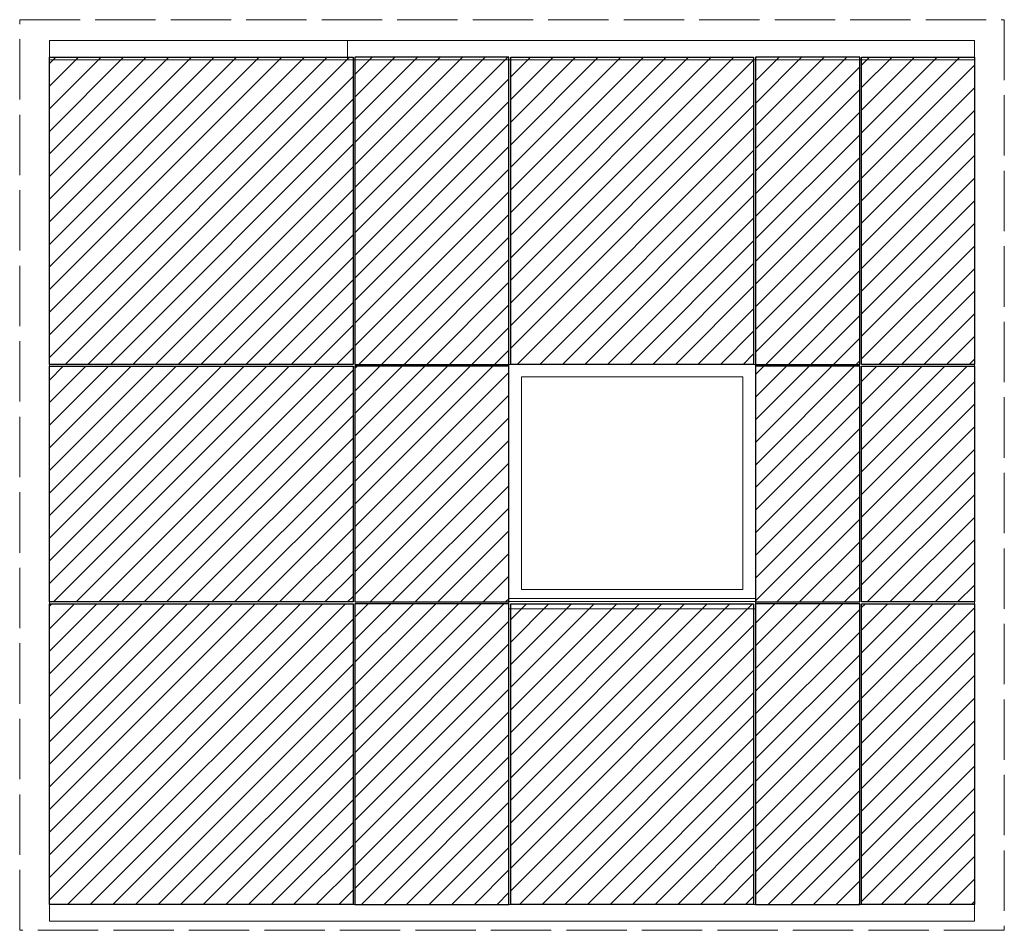
# Model space of a CAD drawing. Units: inches. Extents: x -352 to 339, y -265 to 292.
# Drawn here: x -59 to 136, y 111 to 292 of the extents above; entities that cross this region are included whole.
import ezdxf

# ---------------------------------------------------------------- set-up
doc = ezdxf.new("R2010")
doc.units = ezdxf.units.IN
doc.linetypes.add('ACAD_ISO02W100', pattern=[15, 12, -3])
for name, color, linetype, lineweight in [('A-DETL', 3, 'Continuous', 5), ('A-DETL-GENF', 3, 'Continuous', 5), ('Cladding', 190, 'Continuous', 30), ('hatch elevation', 190, 'Continuous', 30)]:
    doc.layers.add(name, color=color, linetype=linetype, lineweight=lineweight)
doc.layers.add('Allface-Hidden', color=54, linetype='ACAD_ISO02W100', lineweight=9, plot=False)

msp = doc.modelspace()

# ---------------------------------------------------------------- hatches: boundary and pattern name
at = {"layer": 'hatch elevation', "lineweight": 5, "transparency": 33554623}
h = msp.add_hatch(dxfattribs=at)
h.set_pattern_fill('ANSI31', color=256)
h.paths.add_polyline_path([(7.0169, 176.53046), (-53.27697, 176.53046), (-53.27697, 223.35544), (7.0169, 223.35544)])
h.paths.add_polyline_path([(37.98824, 223.35544), (7.3919, 223.35544), (7.3919, 176.53046), (37.98824, 176.53046)])
h.paths.add_polyline_path([(7.0169, 223.73044), (-53.27697, 223.73044), (-53.27697, 284.73044), (7.0169, 284.73044)])
h.paths.add_polyline_path([(37.98824, 284.73044), (7.3919, 284.73044), (7.3919, 223.73044), (37.98824, 223.73044)])
h.paths.add_polyline_path([(86.61324, 223.73044), (38.36324, 223.73044), (38.36324, 284.73044), (86.61324, 284.73044)])
h.paths.add_polyline_path([(107.68943, 284.73044), (86.98824, 284.73044), (86.98824, 223.73044), (107.68943, 223.73044)])
h.paths.add_polyline_path([(130.48172, 223.73044), (108.06443, 223.73044), (108.06443, 284.73044), (130.48172, 284.73044)])
h.paths.add_polyline_path([(107.68943, 223.35544), (86.98824, 223.35544), (86.98824, 176.53046), (107.68943, 176.53046)])
h.paths.add_polyline_path([(130.48172, 176.53046), (108.06443, 176.53046), (108.06443, 223.35544), (130.48172, 223.35544)])
h.paths.add_polyline_path([(108.06443, 176.15546), (130.48172, 176.15546), (130.48172, 116.45092), (108.06443, 116.45092)])
h.paths.add_polyline_path([(86.98824, 116.45092), (107.68943, 116.45092), (107.68943, 176.15546), (86.98824, 176.15546)])
h.paths.add_polyline_path([(38.36324, 176.15546), (86.61324, 176.15546), (86.61324, 116.45092), (38.36324, 116.45092)])
h.paths.add_polyline_path([(7.3919, 116.45092), (37.98824, 116.45092), (37.98824, 176.15546), (7.3919, 176.15546)])
h.paths.add_polyline_path([(-53.27697, 176.15546), (7.0169, 176.15546), (7.0169, 116.45092), (-53.27697, 116.45092)])

# ---------------------------------------------------------------- linework, layer by layer
at = {"layer": 'A-DETL'}
for points in [[(-53.27697, 284.22619), (130.48172, 284.22619), (130.48172, 288.07205), (-53.27697, 288.07205)], [(-53.27697, 284.22619), (5.89485, 284.22619), (5.89485, 288.07205), (-53.27697, 288.07205)], [(37.98824, 223.73044), (86.98824, 223.73044), (86.98824, 176.65546), (37.98824, 176.65546)], [(40.48824, 221.23044), (84.48824, 221.23044), (84.48824, 179.03286), (40.48824, 179.03286)], [(37.98824, 176.65546), (86.98824, 176.65546), (86.98824, 175.15524), (37.98824, 175.15524)]]:
    msp.add_lwpolyline(points, close=True, dxfattribs=at)
at = {"layer": 'A-DETL-GENF'}
msp.add_lwpolyline([(-53.27697, 116.45092), (130.48172, 116.45092), (130.48172, 113.13578), (-53.27697, 113.13578)], close=True, dxfattribs=at)
at = {"layer": 'Allface-Hidden'}
msp.add_lwpolyline([(-59.20838, 292.18552), (136.41313, 292.18552), (136.41313, 111.3227), (-59.20838, 111.3227)], close=True, dxfattribs=at)
at = {"layer": 'Allface-Hidden', "linetype": 'Continuous'}
for points in [[(-53.27697, 288.07205), (130.48172, 288.07205), (130.48172, 116.45092), (-53.27697, 116.45092)], [(37.98824, 223.73044), (86.98824, 223.73044), (86.98824, 177.25411), (37.98824, 177.25411)]]:
    msp.add_lwpolyline(points, close=True, dxfattribs=at)
at = {"layer": 'Cladding'}
for points in [[(7.0169, 223.73044), (-53.27697, 223.73044), (-53.27697, 284.73044), (7.0169, 284.73044)], [(37.98824, 284.73044), (7.3919, 284.73044), (7.3919, 223.73044), (37.98824, 223.73044)], [(86.61324, 223.73044), (38.36324, 223.73044), (38.36324, 284.73044), (86.61324, 284.73044)], [(107.68943, 284.73044), (86.98824, 284.73044), (86.98824, 223.73044), (107.68943, 223.73044)], [(130.48172, 223.73044), (108.06443, 223.73044), (108.06443, 284.73044), (130.48172, 284.73044)], [(7.0169, 176.53046), (-53.27697, 176.53046), (-53.27697, 223.35544), (7.0169, 223.35544)], [(37.98824, 223.35544), (7.3919, 223.35544), (7.3919, 176.53046), (37.98824, 176.53046)], [(107.68943, 223.35544), (86.98824, 223.35544), (86.98824, 176.53046), (107.68943, 176.53046)], [(130.48172, 176.53046), (108.06443, 176.53046), (108.06443, 223.35544), (130.48172, 223.35544)], [(-53.27697, 176.15546), (7.0169, 176.15546), (7.0169, 116.45092), (-53.27697, 116.45092)], [(7.3919, 116.45092), (37.98824, 116.45092), (37.98824, 176.15546), (7.3919, 176.15546)], [(38.36324, 176.15546), (86.61324, 176.15546), (86.61324, 116.45092), (38.36324, 116.45092)], [(86.98824, 116.45092), (107.68943, 116.45092), (107.68943, 176.15546), (86.98824, 176.15546)], [(108.06443, 176.15546), (130.48172, 176.15546), (130.48172, 116.45092), (108.06443, 116.45092)]]:
    msp.add_lwpolyline(points, close=True, dxfattribs=at)

doc.saveas('drawing.dxf')
